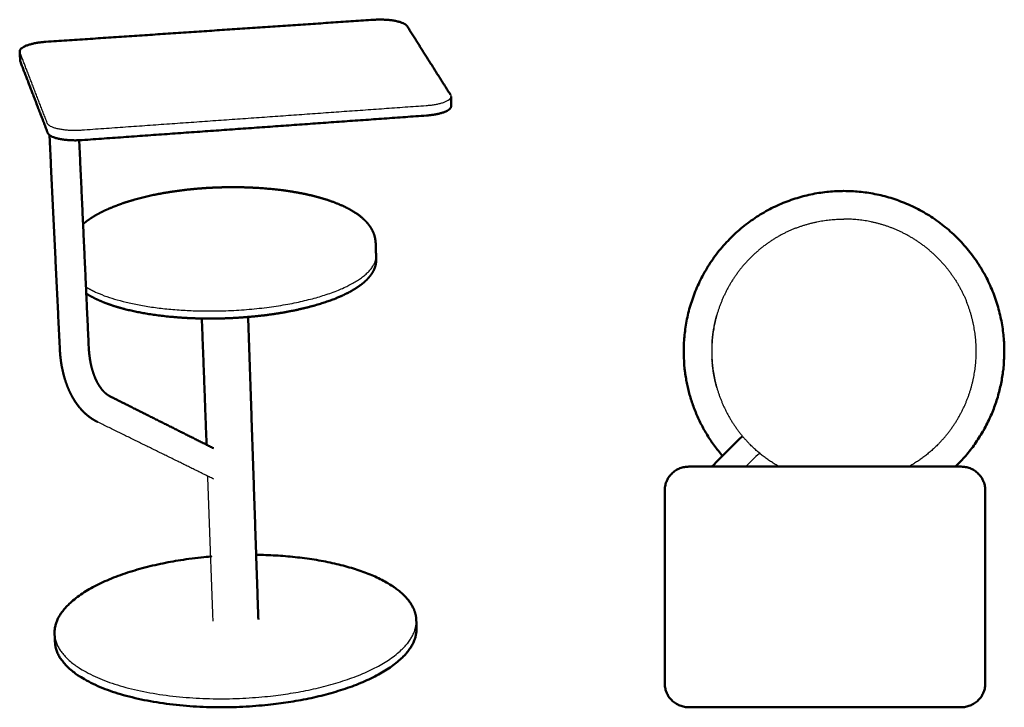
# Model space of a CAD drawing. Units: centimetres. Extents: x -10633 to -9351, y 490 to 2087.
# Drawn here: x -10580 to -9352, y 490 to 1347 of the extents above; entities that cross this region are included whole.
import ezdxf

# ---------------------------------------------------------------- set-up
doc = ezdxf.new("R2010")
doc.units = ezdxf.units.CM
doc.layers.add('Make2D$Visibile$Curve', color=7, linetype='Continuous', true_color=0x000000)
doc.layers.add('Make2D$Visibile$CurveSilhouetteScena', color=7, linetype='Continuous', lineweight=50, true_color=0x000000)

msp = doc.modelspace()

# ---------------------------------------------------------------- linework, layer by layer
at = {"layer": 'Make2D$Visibile$Curve', "color": 178, "true_color": 0x000000}
for points, weights, degree in [([(-10547.3, 1319.3), (-10341.6, 1333.1), (-10138.7, 1346.8)], [5281.7532508, 5317.7734321, 5353.7936134], 2), ([(-10138.7, 1346.8), (-10103.2, 1349.1), (-10096.7, 1338.9)], [5353.7936134, 3790.19849519, 5333.05057725], 2), ([(-10096.7, 1338.9), (-10070.2, 1297), (-10042.6, 1253.3)], [5333.05057725, 5224.65242232, 5116.25426739], 2), ([(-10580, 1307.3), (-10580.5, 1317.1), (-10547.3, 1319.3)], [5059.15898265, 3833.92365286, 5281.7532508], 2), ([(-10579.5, 1295.6), (-10579.7, 1301.5), (-10580, 1307.3)], [5062.75266722, 5060.95582494, 5059.15898265], 2), ([(-10579.2, 1294.6), (-10579.4, 1295.1), (-10579.5, 1295.6)], [5252.02711678, 5150.53449201, 5062.75266722], 2), ([(-10545, 1205.7), (-10562.5, 1251.1), (-10579.2, 1294.6)], [5035.23080692, 5143.62896185, 5252.02711678], 2), ([(-10041.9, 1251.3), (-10041.8, 1245.2), (-10041.7, 1239.2)], [4784.35266303, 4786.09834829, 4787.84403355], 2), ([(-10041.7, 1239.2), (-10041.5, 1229.6), (-10072.6, 1227.4)], [4787.84404156, 3786.47906862, 5086.52813336], 2), ([(-10072.6, 1227.4), (-10285.8, 1212.2), (-10502, 1196.8)], [5086.52813336, 5050.50795207, 5014.48777077], 2), ([(-10502, 1196.8), (-10540.5, 1194), (-10545, 1205.7)], [5014.48777077, 3541.28358081, 5035.23080692], 2), ([(-10530, 937.1), (-10534.3, 1024.8), (-10538.6, 1113.4), (-10542.9, 1203.1)], [5160.03898951, 5132.20592827, 5104.37286702, 5076.53980578], 3), ([(-10505.8, 1196.6), (-10501.8, 1109.7), (-10497.8, 1023.7), (-10493.9, 938.6)], [5071.71754965, 5098.67616459, 5125.63477952, 5152.59339445], 3), ([(-10346.9, 816.9), (-10349.8, 895.2), (-10352.8, 974.3)], [5371.45984308, 5345.38082448, 5319.30180588], 2), ([(-10295, 976.2), (-10288.6, 785.4), (-10282.3, 599)], [5306.51706072, 5369.71962633, 5432.92219193], 2), ([(-10467, 877.1), (-10423.1, 855.1), (-10380.2, 833.6), (-10338.2, 812.5)], [4679.43240207, 4731.56257225, 4783.69274244, 4835.82291262], 3), ([(-9775.3, 759.6), (-9775.3, 789.6), (-9745.3, 789.6)], [1, 0.707106781187, 1], 2), ([(-9405.3, 789.6), (-9375.3, 789.6), (-9375.3, 759.6)], [1, 0.707106781187, 1], 2), ([(-10285, 679.7), (-10119, 677.4), (-10088.9, 613.2)], [5401.76340025, 4485.20487152, 5767.29527384], 2), ([(-10088.9, 613.2), (-10085.4, 605.7), (-10085.2, 598)], [5767.29527384, 5551.84961624, 5384.36110889], 2), ([(-10085.2, 598), (-10085.1, 592.8), (-10085, 587.7)], [5384.36110889, 5386.11188327, 5387.86265765], 2), ([(-10536, 570.6), (-10536.3, 575.8), (-10536.5, 580.9)], [5493.43996745, 5491.64387395, 5489.84778045], 2), ([(-9745.3, 489.6), (-9775.3, 489.6), (-9775.3, 519.6)], [1, 0.707106781187, 1], 2), ([(-9375.3, 519.6), (-9375.3, 489.6), (-9405.3, 489.6)], [1, 0.707106781187, 1], 2)]:
    msp.add_rational_spline(points, weights, degree=degree, dxfattribs=at)
at = {"layer": 'Make2D$Visibile$Curve', "color": 178, "lineweight": -3, "true_color": 0x000000}
for points, weights, degree in [([(-10579.8, 1306.3), (-10580, 1306.8), (-10580, 1307.3)], [5248.29720949, 5146.8775724, 5059.15898265], 2), ([(-10545.6, 1217.9), (-10563.1, 1263), (-10579.8, 1306.3)], [5031.50089964, 5139.89905456, 5248.29720949], 2), ([(-10042.6, 1253.3), (-10035.5, 1242.1), (-10072.8, 1239.5)], [5116.25426739, 3598.57581914, 5082.79822608], 2), ([(-10072.8, 1239.5), (-10286.2, 1224.3), (-10502.6, 1209)], [5082.79822608, 5046.77804478, 5010.75786348], 2), ([(-10502.6, 1209), (-10541.1, 1206.3), (-10545.6, 1217.9)], [5010.75786348, 3538.64613807, 5031.50089964], 2), ([(-9612.3, 1086.8), (-9583.1, 1098.3), (-9551.6, 1098.3)], [0.890165042945, 0.926776695297, 1], 2), ([(-9490.9, 1086.8), (-9520.1, 1098.3), (-9551.6, 1098.3)], [0.890165042945, 0.926776695297, 1], 2), ([(-9612.3, 1086.8), (-9644.1, 1074.2), (-9668.3, 1050)], [0.890165042945, 0.853553390593, 0.853553390593], 2), ([(-9434.9, 1050), (-9459.1, 1074.2), (-9490.9, 1086.8)], [0.853553390593, 0.853553390593, 0.890165042945], 2), ([(-9668.3, 1050), (-9692.4, 1025.9), (-9705, 994.1)], [0.853553390593, 0.853553390593, 0.890165042945], 2), ([(-9434.9, 1050), (-9410.8, 1025.9), (-9398.2, 994.1)], [0.853553390593, 0.853553390593, 0.890165042945], 2), ([(-9705, 994.1), (-9716.6, 964.8), (-9716.6, 933.3)], [0.890165042945, 0.926776695297, 1], 2), ([(-9386.6, 933.3), (-9386.6, 964.8), (-9398.2, 994.1)], [1, 0.926776695297, 0.890165042945], 2), ([(-9716.6, 933.3), (-9716.6, 901.9), (-9705, 872.6)], [1, 0.926776695297, 0.890165042945], 2), ([(-9398.2, 872.6), (-9386.6, 901.9), (-9386.6, 933.3)], [0.890165042945, 0.926776695297, 1], 2), ([(-9705, 872.6), (-9692.4, 840.8), (-9668.3, 816.7)], [0.890165042945, 0.853553390593, 0.853553390593], 2), ([(-9434.9, 816.7), (-9410.8, 840.8), (-9398.2, 872.6)], [0.853553390593, 0.853553390593, 0.890165042945], 2), ([(-10338, 774.1), (-10385.1, 797.3), (-10433.4, 821), (-10482.9, 845.3)], [4850.28395063, 4791.67918258, 4733.07441453, 4674.46964648], 3), ([(-9632.6, 789.6), (-9652.3, 800.7), (-9668.3, 816.7)], [0.869540008015, 0.853553390593, 0.853553390593], 2), ([(-9434.9, 816.7), (-9450.9, 800.7), (-9470.6, 789.6)], [0.853553390593, 0.853553390593, 0.869537074577], 2), ([(-10338.7, 596.9), (-10342.1, 686.8), (-10345.4, 777.8)], [5446.10863004, 5415.34825842, 5384.5878868], 2), ([(-10338.7, 596.9), (-10338.7, 596.9), (-10338.7, 596.9), (-10338.7, 596.9)], [5723.10929074, 5722.33809492, 5721.56047593, 5720.74342865], 3), ([(-10282.3, 599), (-10282.3, 599), (-10282.3, 599), (-10282.3, 599)], [5725.1450149, 5725.95530845, 5726.73140087, 5727.51379835], 3), ([(-10536, 570.6), (-10536.1, 573.2), (-10535.9, 575.8)], [5493.43996745, 5442.29816963, 5396.147376], 2)]:
    msp.add_rational_spline(points, weights, degree=degree, dxfattribs=at)
at = {"layer": 'Make2D$Visibile$Curve', "color": 178, "true_color": 0x000000}
for points, weights, degree, knots in [([(-10500.9, 1092.1), (-10499, 1093.8), (-10496.9, 1095.4), (-10494.7, 1097), (-10492.4, 1098.6), (-10486.5, 1102.4), (-10482.8, 1104.5), (-10478.9, 1106.6), (-10474.8, 1108.6), (-10470.5, 1110.5), (-10461.7, 1114.4), (-10452.2, 1118), (-10442.1, 1121.3), (-10431.3, 1124.2), (-10407.4, 1129.7), (-10394.2, 1132.1), (-10380.6, 1134.1), (-10366.6, 1135.6), (-10352.3, 1136.7), (-10339.7, 1137.6), (-10327.1, 1138.1), (-10314.4, 1138.3), (-10301.8, 1138.1), (-10275.7, 1136.8), (-10262.3, 1135.7), (-10249.3, 1134.2), (-10236.8, 1132.1), (-10224.9, 1129.7), (-10212.6, 1127.1), (-10201, 1124.1), (-10190.2, 1120.6), (-10180.3, 1116.6), (-10167.3, 1109.9), (-10163.2, 1107.6), (-10159.4, 1105.1), (-10156, 1102.5), (-10149.8, 1097.2), (-10147, 1094.5), (-10144.5, 1091.6), (-10142.4, 1088.5), (-10140.7, 1085.3), (-10140.1, 1084.2), (-10139.5, 1083.1), (-10139, 1082), (-10138.5, 1080.8), (-10137.7, 1078.6), (-10137.4, 1077.5), (-10137.1, 1076.3), (-10136.8, 1075.2), (-10136.5, 1073.7), (-10136.5, 1073.5), (-10136.5, 1073.3), (-10136.4, 1073), (-10136.3, 1072.1), (-10136.2, 1071.4), (-10136.1, 1070.6), (-10136, 1069.8), (-10135.9, 1068.6), (-10135.9, 1068.2), (-10135.8, 1067.7), (-10135.8, 1067.3), (-10135.8, 1066.5), (-10135.8, 1066.3), (-10135.7, 1066), (-10135.7, 1065.7), (-10135.7, 1065.3), (-10135.7, 1065.2), (-10135.7, 1065), (-10135.7, 1064.9), (-10135.7, 1064.6), (-10135.7, 1064.6), (-10135.7, 1064.5), (-10135.7, 1064.4), (-10135.7, 1064.3), (-10135.7, 1064.3), (-10135.7, 1064.3), (-10135.7, 1064.2), (-10135.7, 1064.2), (-10135.7, 1064.1), (-10135.7, 1064.1), (-10135.7, 1064.1), (-10135.7, 1064.1), (-10135.7, 1064.1), (-10135.7, 1064), (-10135.7, 1064), (-10135.7, 1064), (-10135.6, 1060.7), (-10135.5, 1057.5), (-10135.5, 1054.2), (-10135.4, 1050.9), (-10135.3, 1047.7), (-10135.3, 1046.4), (-10135.3, 1045.1), (-10135.4, 1043.9), (-10135.6, 1042.6), (-10136.1, 1040.4), (-10136.3, 1039.5), (-10136.6, 1038.6), (-10137, 1037.6), (-10137.7, 1035.8), (-10138.1, 1034.9), (-10138.5, 1034), (-10139, 1033.2), (-10139.6, 1032.1), (-10139.6, 1032), (-10139.7, 1031.8), (-10139.8, 1031.7), (-10140.5, 1030.6), (-10141.1, 1029.6), (-10141.8, 1028.7), (-10142.5, 1027.7), (-10147.1, 1022.1), (-10152, 1017.5), (-10157.9, 1013.3), (-10164.8, 1009.2), (-10172.5, 1005.3), (-10181.8, 1000.7), (-10192.2, 996.5), (-10203.8, 992.6), (-10216.5, 989.1), (-10242.5, 983.2), (-10255.7, 980.7), (-10269.4, 978.7), (-10283.5, 977.1), (-10297.9, 976), (-10328.2, 973.6), (-10358.8, 973.2), (-10388.5, 974.9), (-10416.2, 978.6), (-10440.8, 984.1), (-10453.1, 986.9), (-10464.5, 990.2), (-10474.7, 993.8), (-10483.8, 997.8), (-10492.8, 1002.9), (-10493.8, 1003.5), (-10494.9, 1004.2), (-10495.9, 1004.8), (-10497, 1005.5)], [5594.03870276, 5597.14979412, 5600.2346941, 5603.28835937, 5606.3057466, 5613.5950682, 5617.8221186, 5621.95315013, 5625.97834924, 5629.88790239, 5637.90785505, 5645.41738409, 5652.35949396, 5658.67718909, 5670.65702989, 5676.09922272, 5680.59376711, 5684.09437775, 5686.5547693, 5688.7337285, 5690.07962626, 5690.58917446, 5690.25908501, 5687.79809589, 5685.50348147, 5682.23412267, 5678.0219156, 5672.8987564, 5667.60632582, 5661.37226453, 5654.2766143, 5646.39941694, 5633.61888913, 5629.25205446, 5624.73833737, 5620.09586502, 5610.76691444, 5606.05830708, 5601.26559691, 5596.43743836, 5591.62248587, 5590.02202651, 5588.41130818, 5586.80018444, 5585.19850881, 5582.24597449, 5580.84934124, 5579.45555927, 5578.09395279, 5576.53926253, 5576.28527497, 5576.03246992, 5575.78143398, 5574.85532369, 5574.15425501, 5573.46177653, 5572.81011701, 5571.93394816, 5571.63377407, 5571.34726622, 5571.09070789, 5570.77155746, 5570.6701939, 5570.58186581, 5570.51214733, 5570.44339854, 5570.42624365, 5570.41615719, 5570.41414844, 5570.42477447, 5570.43059607, 5570.438796, 5570.44947879, 5570.46937906, 5570.47664241, 5570.48454751, 5570.49310285, 5570.50692228, 5570.51168929, 5570.51661865, 5570.52171104, 5570.53222328, 5570.53764072, 5570.54321985, 5570.54896107, 5570.55486477, 5571.67383696, 5572.79280915, 5573.91178133, 5575.03075352, 5576.14972571, 5573.78942294, 5571.4316382, 5569.07292706, 5566.70984514, 5562.55068828, 5560.76229516, 5558.97343585, 5557.18377752, 5553.64202878, 5551.89125898, 5550.14135492, 5548.39299355, 5546.33369432, 5546.02059595, 5545.7075665, 5545.39461579, 5543.12902612, 5541.17783844, 5539.22984977, 5537.28671932, 5525.48200079, 5515.74933946, 5506.26366519, 5497.13652087, 5488.47944941, 5478.14527983, 5468.50918812, 5459.66603621, 5451.71068607, 5438.32361155, 5432.80736121, 5428.23031737, 5424.6335488, 5422.05812426, 5416.6419459, 5415.9034036, 5419.69400473, 5427.86525665, 5440.26866673, 5446.5422997, 5453.79536688, 5461.93632011, 5470.87361117, 5481.89546086, 5483.28867043, 5484.69486671, 5486.11359583, 5487.54440391], 5, [99.053073, 99.053073, 99.053073, 99.053073, 99.053073, 99.053073, 117.947474, 117.947474, 117.947474, 117.947474, 145.331404, 145.331404, 145.331404, 145.331404, 145.331404, 201.454386, 201.454386, 201.454386, 201.454386, 264.619978, 264.619978, 264.619978, 264.619978, 264.619978, 320.676489, 320.676489, 320.676489, 320.676489, 382.22669, 382.22669, 382.22669, 382.22669, 382.22669, 445.957516, 445.957516, 445.957516, 445.957516, 477.1727, 477.1727, 477.1727, 477.1727, 507.223822, 507.223822, 507.223822, 507.223822, 507.223822, 517.346007, 517.346007, 517.346007, 517.346007, 526.110696, 526.110696, 526.110696, 526.110696, 527.826974, 527.826974, 527.826974, 527.826974, 532.50229, 532.50229, 532.50229, 532.50229, 534.906619, 534.906619, 534.906619, 534.906619, 536.150647, 536.150647, 536.150647, 536.150647, 536.784865, 536.784865, 536.784865, 536.784865, 537.102751, 537.102751, 537.102751, 537.102751, 537.261575, 537.261575, 537.261575, 537.261575, 537.340958, 537.340958, 537.340958, 537.340958, 537.420341, 537.420341, 537.420341, 537.420341, 537.420341, 552.420341, 552.420341, 552.420341, 552.420341, 552.420341, 565.71535, 565.71535, 565.71535, 565.71535, 575.74317, 575.74317, 575.74317, 575.74317, 585.547946, 585.547946, 585.547946, 585.547946, 587.30636, 587.30636, 587.30636, 587.30636, 598.281488, 598.281488, 598.281488, 598.281488, 654.205787, 654.205787, 654.205787, 654.205787, 654.205787, 720.900646, 720.900646, 720.900646, 720.900646, 782.255292, 782.255292, 782.255292, 782.255292, 782.255292, 912.554509, 912.554509, 912.554509, 912.554509, 912.554509, 977.935759, 977.935759, 977.935759, 977.935759, 987.29173, 987.29173, 987.29173, 987.29173, 987.29173, 987.29173]), ([(-9703.2, 802.9), (-9751.6, 859.2), (-9751.6, 933.3), (-9751.6, 1133.3), (-9551.6, 1133.3), (-9351.6, 1133.3), (-9351.6, 933.3), (-9351.6, 848.6), (-9412.5, 789.6)], [0.854757087834, 0.86683033978, 1, 0.707106781187, 1, 0.707106781187, 1, 0.850645565644, 0.85361112799], 2, [-2027.794279, -2027.794279, -2027.794279, -1884.955592, -1884.955592, -1570.796327, -1570.796327, -1256.637061, -1256.637061, -1096.438476, -1096.438476, -1096.438476]), ([(-10482.9, 845.3), (-10490.2, 848.9), (-10496.7, 853.8), (-10502.4, 859.9), (-10508.1, 866.1), (-10513, 873.5), (-10517, 881.6), (-10520, 887.9), (-10522.6, 894.7), (-10524.6, 901.9), (-10525.1, 903.9), (-10525.7, 906), (-10526.2, 908.2), (-10528.3, 917.3), (-10529.6, 927), (-10530, 937.1)], [5432.5219674, 5425.43061746, 5418.43848625, 5411.74403823, 5404.9903866, 5398.49040059, 5392.55688947, 5388.02183269, 5383.77820516, 5379.93884828, 5378.83434572, 5377.7626134, 5376.72604183, 5372.27580859, 5368.46136879, 5365.4271239], 3, [0.001647, 0.001647, 0.001647, 0.001647, 27.964228, 27.964228, 27.964228, 56.206534, 56.206534, 56.206534, 77.734338, 77.734338, 77.734338, 83.915565, 83.915565, 83.915565, 110.507645, 110.507645, 110.507645, 110.507645]), ([(-10493.9, 938.6), (-10493.5, 930.6), (-10492.5, 923), (-10490.9, 916), (-10490.5, 914), (-10490, 912), (-10489.4, 910.2), (-10488, 905.4), (-10486.4, 901), (-10484.5, 897.1), (-10481.9, 891.7), (-10479, 887.4), (-10475.9, 884), (-10473, 880.8), (-10470, 878.6), (-10467, 877.1)], [5368.92489232, 5371.88930914, 5375.61587626, 5380.01993505, 5381.2907764, 5382.61700512, 5383.9958863, 5387.49870728, 5391.3340687, 5395.46594312, 5401.17942086, 5407.36295853, 5413.96118786, 5420.31729895, 5426.89522315, 5433.66074951], 3, [0, 0, 0, 0, 21.854935, 21.854935, 21.854935, 28.144616, 28.144616, 28.144616, 44.132777, 44.132777, 44.132777, 66.196692, 66.196692, 66.196692, 87.406507, 87.406507, 87.406507, 87.406507]), ([(-10536.5, 580.9), (-10540.4, 659.9), (-10342.9, 677.5), (-10342.3, 677.5), (-10341.7, 677.6)], [5489.84778045, 4264.86946769, 5905.58218151, 5899.18981297, 5892.8435693], 2, [-607.080754, -607.080754, -607.080754, -314.159265, -314.159265, -312.977778, -312.977778, -312.977778]), ([(-10085, 587.7), (-10083.4, 510.4), (-10275.3, 492.1), (-10506.9, 470.1), (-10534.5, 561.9), (-10535.8, 566.2), (-10536, 570.6)], [5387.86265765, 4142.11068794, 5547.9849057, 3893.05290821, 5686.27181337, 5582.3188161, 5493.43996745], 2, [-1219.385489, -1219.385489, -1219.385489, -942.477796, -942.477796, -628.318531, -628.318531, -607.080754, -607.080754, -607.080754])]:
    msp.add_rational_spline(points, weights, degree=degree, knots=knots, dxfattribs=at)
at = {"layer": 'Make2D$Visibile$Curve', "color": 178, "lineweight": -3, "true_color": 0x000000}
for points, weights, knots in [([(-10497.3, 1013.6), (-10489.6, 1008.9), (-10479.4, 1004.7), (-10358.8, 955.6), (-10205.1, 1001.8), (-10134.7, 1022.9), (-10135.4, 1053.1)], [5145.64268695, 5279.90013147, 5459.7319351, 3781.70141352, 5452.93406929, 4603.89487802, 4768.73444236], [517.260861, 517.260861, 517.260861, 549.778714, 549.778714, 824.668072, 824.668072, 977.910646, 977.910646, 977.910646]), ([(-10536.5, 580.9), (-10536.3, 576.5), (-10535, 572.2), (-10507.4, 480.7), (-10275.6, 502.7), (-10083.6, 521), (-10085.2, 598)], [5489.84778045, 5578.66276154, 5682.54190608, 3890.41546547, 5544.25499841, 4139.34370574, 5384.36110889], [607.080754, 607.080754, 607.080754, 628.318531, 628.318531, 942.477796, 942.477796, 1219.385489, 1219.385489, 1219.385489])]:
    msp.add_rational_spline(points, weights, degree=2, knots=knots, dxfattribs=at)
for points, knots in [([(-9712.8, 968.5), (-9712.2, 971), (-9711.6, 973.6), (-9710.9, 976.2), (-9710.2, 978.7)], [0, 0, 0, 1, 1, 2, 2, 2]), ([(-9715.4, 953.2), (-9715, 955.7), (-9714.7, 958.3), (-9714.3, 960.4), (-9714, 962.5), (-9714, 962.5), (-9714, 962.5)], [15, 15, 15, 16, 16, 17, 17, 17.008086, 17.008086, 17.008086]), ([(-9713.7, 963.9), (-9713.3, 966.2), (-9712.8, 968.5), (-9712.8, 968.5), (-9712.8, 968.5)], [2, 2, 2, 3, 3, 3.000656, 3.000656, 3.000656]), ([(-9716.3, 943.2), (-9716.1, 945.7), (-9715.9, 948.2), (-9715.9, 948.2), (-9715.9, 948.2)], [0, 0, 0, 1, 1, 1.000549, 1.000549, 1.000549]), ([(-9716.3, 923.5), (-9716.3, 923.5), (-9716.3, 923.5), (-9716.1, 921), (-9715.9, 918.5)], [8.998472, 8.998472, 8.998472, 9, 9, 10, 10, 10]), ([(-9714.7, 908.4), (-9715, 911), (-9715.4, 913.5), (-9715.7, 916), (-9715.9, 918.5)], [0.001802, 0.001802, 0.001802, 1, 1, 2, 2, 2]), ([(-9713.9, 903.4), (-9714.3, 905.9), (-9714.7, 908.4), (-9714.7, 908.4), (-9714.7, 908.4)], [23.0024116, 23.0024116, 23.0024116, 24, 24, 24.0021581, 24.0021581, 24.0021581]), ([(-9713.8, 903.3), (-9713.8, 903.3), (-9713.8, 903.3), (-9713.4, 901.2), (-9713, 899.1)], [17.999659, 17.999659, 17.999659, 18, 18, 19, 19, 19]), ([(-9712.8, 898.2), (-9713.3, 900.8), (-9713.8, 903.3), (-9713.8, 903.3), (-9713.8, 903.3)], [0, 0, 0, 1, 1, 1.000341, 1.000341, 1.000341])]:
    msp.add_open_spline(points, degree=2, knots=knots, dxfattribs=at)
for points, degree in [([(-9715.9, 948.6), (-9715.6, 950.9), (-9715.4, 953.2)], 2), ([(-9716, 919.8), (-9716.2, 921.7), (-9716.3, 923.5)], 2), ([(-9711.6, 893.1), (-9712.2, 895.6), (-9712.8, 898.2)], 2), ([(-9710.2, 887.9), (-9710.9, 890.5), (-9711.6, 893.1)], 2), ([(-9657.2, 806.5), (-9662.8, 800.9), (-9668.5, 795.3), (-9674.1, 789.6)], 3)]:
    msp.add_open_spline(points, degree=degree, dxfattribs=at)
at = {"layer": 'Make2D$Visibile$Curve', "color": 178, "true_color": 0x000000}
for points, degree in [([(-9714.6, 791.5), (-9702.5, 803.6), (-9690.5, 815.7), (-9678.4, 827.8)], 3), ([(-9745.3, 789.6), (-9575.3, 789.6), (-9405.3, 789.6)], 2), ([(-9716.5, 789.6), (-9715.9, 790.2), (-9715.3, 790.9), (-9714.6, 791.5)], 3), ([(-9775.3, 519.6), (-9775.3, 639.6), (-9775.3, 759.6)], 2), ([(-9375.3, 759.6), (-9375.3, 639.6), (-9375.3, 519.6)], 2), ([(-9405.3, 489.6), (-9575.3, 489.6), (-9745.3, 489.6)], 2)]:
    msp.add_open_spline(points, degree=degree, dxfattribs=at)
at = {"layer": 'Make2D$Visibile$CurveSilhouetteScena', "color": 178, "true_color": 0x000000}
for points, weights, degree in [([(-10547.3, 1319.3), (-10341.6, 1333.1), (-10138.7, 1346.8)], [5281.7532508, 5317.7734321, 5353.7936134], 2), ([(-10138.7, 1346.8), (-10103.2, 1349.1), (-10096.7, 1338.9)], [5353.7936134, 3790.19849519, 5333.05057725], 2), ([(-10096.7, 1338.9), (-10070.2, 1297), (-10042.6, 1253.3)], [5333.05057725, 5224.65242232, 5116.25426739], 2), ([(-10580, 1307.3), (-10580.5, 1317.1), (-10547.3, 1319.3)], [5059.15898265, 3833.92365286, 5281.7532508], 2), ([(-10579.5, 1295.6), (-10579.7, 1301.5), (-10580, 1307.3)], [5062.75266722, 5060.95582494, 5059.15898265], 2), ([(-10579.2, 1294.6), (-10579.4, 1295.1), (-10579.5, 1295.6)], [5252.02711678, 5150.53449201, 5062.75266722], 2), ([(-10545, 1205.7), (-10562.5, 1251.1), (-10579.2, 1294.6)], [5035.23080692, 5143.62896185, 5252.02711678], 2), ([(-10041.9, 1251.3), (-10041.8, 1245.2), (-10041.7, 1239.2)], [4784.35266303, 4786.09834829, 4787.84403355], 2), ([(-10041.7, 1239.2), (-10041.5, 1229.6), (-10072.6, 1227.4)], [4787.84404156, 3786.47906862, 5086.52813336], 2), ([(-10072.6, 1227.4), (-10285.8, 1212.2), (-10502, 1196.8)], [5086.52813336, 5050.50795207, 5014.48777077], 2), ([(-10502, 1196.8), (-10540.5, 1194), (-10545, 1205.7)], [5014.48777077, 3541.28358081, 5035.23080692], 2), ([(-10530, 937.1), (-10534.3, 1024.8), (-10538.6, 1113.4), (-10542.9, 1203.1)], [5160.03898951, 5132.20592827, 5104.37286702, 5076.53980578], 3), ([(-10505.8, 1196.6), (-10501.8, 1109.7), (-10497.8, 1023.7), (-10493.9, 938.6)], [5071.71754965, 5098.67616459, 5125.63477952, 5152.59339445], 3), ([(-10346.9, 816.9), (-10349.8, 895.2), (-10352.8, 974.3)], [5371.45984308, 5345.38082448, 5319.30180588], 2), ([(-10295, 976.2), (-10288.6, 785.4), (-10282.3, 599)], [5306.51706072, 5369.71962633, 5432.92219193], 2), ([(-10467, 877.1), (-10423.1, 855.1), (-10380.2, 833.6), (-10338.2, 812.5)], [4679.43240207, 4731.56257225, 4783.69274244, 4835.82291262], 3), ([(-9775.3, 759.6), (-9775.3, 789.6), (-9745.3, 789.6)], [1, 0.707106781187, 1], 2), ([(-9405.3, 789.6), (-9375.3, 789.6), (-9375.3, 759.6)], [1, 0.707106781187, 1], 2), ([(-10285, 679.7), (-10119, 677.4), (-10088.9, 613.2)], [5401.76340025, 4485.20487152, 5767.29527384], 2), ([(-10088.9, 613.2), (-10085.4, 605.7), (-10085.2, 598)], [5767.29527384, 5551.84961624, 5384.36110889], 2), ([(-10085.2, 598), (-10085.1, 592.8), (-10085, 587.7)], [5384.36110889, 5386.11188327, 5387.86265765], 2), ([(-10536, 570.6), (-10536.3, 575.8), (-10536.5, 580.9)], [5493.43996745, 5491.64387395, 5489.84778045], 2), ([(-9745.3, 489.6), (-9775.3, 489.6), (-9775.3, 519.6)], [1, 0.707106781187, 1], 2), ([(-9375.3, 519.6), (-9375.3, 489.6), (-9405.3, 489.6)], [1, 0.707106781187, 1], 2)]:
    msp.add_rational_spline(points, weights, degree=degree, dxfattribs=at)
for points, weights, degree, knots in [([(-10500.9, 1092.1), (-10499, 1093.8), (-10496.9, 1095.4), (-10494.7, 1097), (-10492.4, 1098.6), (-10486.5, 1102.4), (-10482.8, 1104.5), (-10478.9, 1106.6), (-10474.8, 1108.6), (-10470.5, 1110.5), (-10461.7, 1114.4), (-10452.2, 1118), (-10442.1, 1121.3), (-10431.3, 1124.2), (-10407.4, 1129.7), (-10394.2, 1132.1), (-10380.6, 1134.1), (-10366.6, 1135.6), (-10352.3, 1136.7), (-10339.7, 1137.6), (-10327.1, 1138.1), (-10314.4, 1138.3), (-10301.8, 1138.1), (-10275.7, 1136.8), (-10262.3, 1135.7), (-10249.3, 1134.2), (-10236.8, 1132.1), (-10224.9, 1129.7), (-10212.6, 1127.1), (-10201, 1124.1), (-10190.2, 1120.6), (-10180.3, 1116.6), (-10167.3, 1109.9), (-10163.2, 1107.6), (-10159.4, 1105.1), (-10156, 1102.5), (-10149.8, 1097.2), (-10147, 1094.5), (-10144.5, 1091.6), (-10142.4, 1088.5), (-10140.7, 1085.3), (-10140.1, 1084.2), (-10139.5, 1083.1), (-10139, 1082), (-10138.5, 1080.8), (-10137.7, 1078.6), (-10137.4, 1077.5), (-10137.1, 1076.3), (-10136.8, 1075.2), (-10136.5, 1073.7), (-10136.5, 1073.5), (-10136.5, 1073.3), (-10136.4, 1073), (-10136.3, 1072.1), (-10136.2, 1071.4), (-10136.1, 1070.6), (-10136, 1069.8), (-10135.9, 1068.6), (-10135.9, 1068.2), (-10135.8, 1067.7), (-10135.8, 1067.3), (-10135.8, 1066.5), (-10135.8, 1066.3), (-10135.7, 1066), (-10135.7, 1065.7), (-10135.7, 1065.3), (-10135.7, 1065.2), (-10135.7, 1065), (-10135.7, 1064.9), (-10135.7, 1064.6), (-10135.7, 1064.6), (-10135.7, 1064.5), (-10135.7, 1064.4), (-10135.7, 1064.3), (-10135.7, 1064.3), (-10135.7, 1064.3), (-10135.7, 1064.2), (-10135.7, 1064.2), (-10135.7, 1064.1), (-10135.7, 1064.1), (-10135.7, 1064.1), (-10135.7, 1064.1), (-10135.7, 1064.1), (-10135.7, 1064), (-10135.7, 1064), (-10135.7, 1064), (-10135.6, 1060.7), (-10135.5, 1057.5), (-10135.5, 1054.2), (-10135.4, 1050.9), (-10135.3, 1047.7), (-10135.3, 1046.4), (-10135.3, 1045.1), (-10135.4, 1043.9), (-10135.6, 1042.6), (-10136.1, 1040.4), (-10136.3, 1039.5), (-10136.6, 1038.6), (-10137, 1037.6), (-10137.7, 1035.8), (-10138.1, 1034.9), (-10138.5, 1034), (-10139, 1033.2), (-10139.6, 1032.1), (-10139.6, 1032), (-10139.7, 1031.8), (-10139.8, 1031.7), (-10140.5, 1030.6), (-10141.1, 1029.6), (-10141.8, 1028.7), (-10142.5, 1027.7), (-10147.1, 1022.1), (-10152, 1017.5), (-10157.9, 1013.3), (-10164.8, 1009.2), (-10172.5, 1005.3), (-10181.8, 1000.7), (-10192.2, 996.5), (-10203.8, 992.6), (-10216.5, 989.1), (-10242.5, 983.2), (-10255.7, 980.7), (-10269.4, 978.7), (-10283.5, 977.1), (-10297.9, 976), (-10328.2, 973.6), (-10358.8, 973.2), (-10388.5, 974.9), (-10416.2, 978.6), (-10440.8, 984.1), (-10453.1, 986.9), (-10464.5, 990.2), (-10474.7, 993.8), (-10483.8, 997.8), (-10492.8, 1002.9), (-10493.8, 1003.5), (-10494.9, 1004.2), (-10495.9, 1004.8), (-10497, 1005.5)], [5594.03870276, 5597.14979412, 5600.2346941, 5603.28835937, 5606.3057466, 5613.5950682, 5617.8221186, 5621.95315013, 5625.97834924, 5629.88790239, 5637.90785505, 5645.41738409, 5652.35949396, 5658.67718909, 5670.65702989, 5676.09922272, 5680.59376711, 5684.09437775, 5686.5547693, 5688.7337285, 5690.07962626, 5690.58917446, 5690.25908501, 5687.79809589, 5685.50348147, 5682.23412267, 5678.0219156, 5672.8987564, 5667.60632582, 5661.37226453, 5654.2766143, 5646.39941694, 5633.61888913, 5629.25205446, 5624.73833737, 5620.09586502, 5610.76691444, 5606.05830708, 5601.26559691, 5596.43743836, 5591.62248587, 5590.02202651, 5588.41130818, 5586.80018444, 5585.19850881, 5582.24597449, 5580.84934124, 5579.45555927, 5578.09395279, 5576.53926253, 5576.28527497, 5576.03246992, 5575.78143398, 5574.85532369, 5574.15425501, 5573.46177653, 5572.81011701, 5571.93394816, 5571.63377407, 5571.34726622, 5571.09070789, 5570.77155746, 5570.6701939, 5570.58186581, 5570.51214733, 5570.44339854, 5570.42624365, 5570.41615719, 5570.41414844, 5570.42477447, 5570.43059607, 5570.438796, 5570.44947879, 5570.46937906, 5570.47664241, 5570.48454751, 5570.49310285, 5570.50692228, 5570.51168929, 5570.51661865, 5570.52171104, 5570.53222328, 5570.53764072, 5570.54321985, 5570.54896107, 5570.55486477, 5571.67383696, 5572.79280915, 5573.91178133, 5575.03075352, 5576.14972571, 5573.78942294, 5571.4316382, 5569.07292706, 5566.70984514, 5562.55068828, 5560.76229516, 5558.97343585, 5557.18377752, 5553.64202878, 5551.89125898, 5550.14135492, 5548.39299355, 5546.33369432, 5546.02059595, 5545.7075665, 5545.39461579, 5543.12902612, 5541.17783844, 5539.22984977, 5537.28671932, 5525.48200079, 5515.74933946, 5506.26366519, 5497.13652087, 5488.47944941, 5478.14527983, 5468.50918812, 5459.66603621, 5451.71068607, 5438.32361155, 5432.80736121, 5428.23031737, 5424.6335488, 5422.05812426, 5416.6419459, 5415.9034036, 5419.69400473, 5427.86525665, 5440.26866673, 5446.5422997, 5453.79536688, 5461.93632011, 5470.87361117, 5481.89546086, 5483.28867043, 5484.69486671, 5486.11359583, 5487.54440391], 5, [99.053073, 99.053073, 99.053073, 99.053073, 99.053073, 99.053073, 117.947474, 117.947474, 117.947474, 117.947474, 145.331404, 145.331404, 145.331404, 145.331404, 145.331404, 201.454386, 201.454386, 201.454386, 201.454386, 264.619978, 264.619978, 264.619978, 264.619978, 264.619978, 320.676489, 320.676489, 320.676489, 320.676489, 382.22669, 382.22669, 382.22669, 382.22669, 382.22669, 445.957516, 445.957516, 445.957516, 445.957516, 477.1727, 477.1727, 477.1727, 477.1727, 507.223822, 507.223822, 507.223822, 507.223822, 507.223822, 517.346007, 517.346007, 517.346007, 517.346007, 526.110696, 526.110696, 526.110696, 526.110696, 527.826974, 527.826974, 527.826974, 527.826974, 532.50229, 532.50229, 532.50229, 532.50229, 534.906619, 534.906619, 534.906619, 534.906619, 536.150647, 536.150647, 536.150647, 536.150647, 536.784865, 536.784865, 536.784865, 536.784865, 537.102751, 537.102751, 537.102751, 537.102751, 537.261575, 537.261575, 537.261575, 537.261575, 537.340958, 537.340958, 537.340958, 537.340958, 537.420341, 537.420341, 537.420341, 537.420341, 537.420341, 552.420341, 552.420341, 552.420341, 552.420341, 552.420341, 565.71535, 565.71535, 565.71535, 565.71535, 575.74317, 575.74317, 575.74317, 575.74317, 585.547946, 585.547946, 585.547946, 585.547946, 587.30636, 587.30636, 587.30636, 587.30636, 598.281488, 598.281488, 598.281488, 598.281488, 654.205787, 654.205787, 654.205787, 654.205787, 654.205787, 720.900646, 720.900646, 720.900646, 720.900646, 782.255292, 782.255292, 782.255292, 782.255292, 782.255292, 912.554509, 912.554509, 912.554509, 912.554509, 912.554509, 977.935759, 977.935759, 977.935759, 977.935759, 987.29173, 987.29173, 987.29173, 987.29173, 987.29173, 987.29173]), ([(-9703.2, 802.9), (-9751.6, 859.2), (-9751.6, 933.3), (-9751.6, 1133.3), (-9551.6, 1133.3), (-9351.6, 1133.3), (-9351.6, 933.3), (-9351.6, 848.6), (-9412.5, 789.6)], [0.854757087834, 0.86683033978, 1, 0.707106781187, 1, 0.707106781187, 1, 0.850645565644, 0.85361112799], 2, [-2027.794279, -2027.794279, -2027.794279, -1884.955592, -1884.955592, -1570.796327, -1570.796327, -1256.637061, -1256.637061, -1096.438476, -1096.438476, -1096.438476]), ([(-10482.9, 845.3), (-10490.2, 848.9), (-10496.7, 853.8), (-10502.4, 859.9), (-10508.1, 866.1), (-10513, 873.5), (-10517, 881.6), (-10520, 887.9), (-10522.6, 894.7), (-10524.6, 901.9), (-10525.1, 903.9), (-10525.7, 906), (-10526.2, 908.2), (-10528.3, 917.3), (-10529.6, 927), (-10530, 937.1)], [5432.5219674, 5425.43061746, 5418.43848625, 5411.74403823, 5404.9903866, 5398.49040059, 5392.55688947, 5388.02183269, 5383.77820516, 5379.93884828, 5378.83434572, 5377.7626134, 5376.72604183, 5372.27580859, 5368.46136879, 5365.4271239], 3, [0.001647, 0.001647, 0.001647, 0.001647, 27.964228, 27.964228, 27.964228, 56.206534, 56.206534, 56.206534, 77.734338, 77.734338, 77.734338, 83.915565, 83.915565, 83.915565, 110.507645, 110.507645, 110.507645, 110.507645]), ([(-10493.9, 938.6), (-10493.5, 930.6), (-10492.5, 923), (-10490.9, 916), (-10490.5, 914), (-10490, 912), (-10489.4, 910.2), (-10488, 905.4), (-10486.4, 901), (-10484.5, 897.1), (-10481.9, 891.7), (-10479, 887.4), (-10475.9, 884), (-10473, 880.8), (-10470, 878.6), (-10467, 877.1)], [5368.92489232, 5371.88930914, 5375.61587626, 5380.01993505, 5381.2907764, 5382.61700512, 5383.9958863, 5387.49870728, 5391.3340687, 5395.46594312, 5401.17942086, 5407.36295853, 5413.96118786, 5420.31729895, 5426.89522315, 5433.66074951], 3, [0, 0, 0, 0, 21.854935, 21.854935, 21.854935, 28.144616, 28.144616, 28.144616, 44.132777, 44.132777, 44.132777, 66.196692, 66.196692, 66.196692, 87.406507, 87.406507, 87.406507, 87.406507]), ([(-10536.5, 580.9), (-10540.4, 659.9), (-10342.9, 677.5), (-10342.3, 677.5), (-10341.7, 677.6)], [5489.84778045, 4264.86946769, 5905.58218151, 5899.18981297, 5892.8435693], 2, [-607.080754, -607.080754, -607.080754, -314.159265, -314.159265, -312.977778, -312.977778, -312.977778]), ([(-10085, 587.7), (-10083.4, 510.4), (-10275.3, 492.1), (-10506.9, 470.1), (-10534.5, 561.9), (-10535.8, 566.2), (-10536, 570.6)], [5387.86265765, 4142.11068794, 5547.9849057, 3893.05290821, 5686.27181337, 5582.3188161, 5493.43996745], 2, [-1219.385489, -1219.385489, -1219.385489, -942.477796, -942.477796, -628.318531, -628.318531, -607.080754, -607.080754, -607.080754])]:
    msp.add_rational_spline(points, weights, degree=degree, knots=knots, dxfattribs=at)
for points, degree in [([(-9714.6, 791.5), (-9702.5, 803.6), (-9690.5, 815.7), (-9678.4, 827.8)], 3), ([(-9745.3, 789.6), (-9575.3, 789.6), (-9405.3, 789.6)], 2), ([(-9716.5, 789.6), (-9715.9, 790.2), (-9715.3, 790.9), (-9714.6, 791.5)], 3), ([(-9775.3, 519.6), (-9775.3, 639.6), (-9775.3, 759.6)], 2), ([(-9375.3, 759.6), (-9375.3, 639.6), (-9375.3, 519.6)], 2), ([(-9405.3, 489.6), (-9575.3, 489.6), (-9745.3, 489.6)], 2)]:
    msp.add_open_spline(points, degree=degree, dxfattribs=at)

doc.saveas('drawing.dxf')
